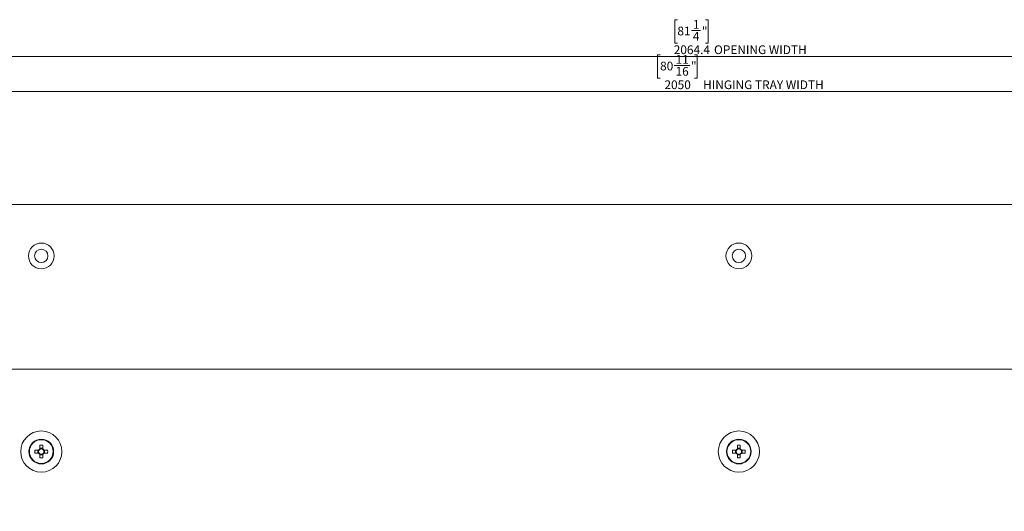
# Model space of a CAD drawing. Units: millimetres. Extents: x 100 to 7876, y 459 to 7931.
# Drawn here: x 3156 to 3635, y 3131 to 3369 of the extents above; entities that cross this region are included whole.
import ezdxf

# ---------------------------------------------------------------- set-up
doc = ezdxf.new("R2010")
doc.units = ezdxf.units.MM
doc.styles.add('SLDTEXTSTYLE0', font='TXT', dxfattribs={"width": 0.75})
doc.dimstyles.new('SLDDIMSTYLE0', dxfattribs={"dimtxt": 4.233333, "dimasz": 6, "dimexe": 0, "dimexo": 0.0625, "dimgap": 1.058333, "dimtad": 1, "dimdec": 1, "dimrnd": 1e-09, "dimzin": 12, "dimdsep": 46, "dimtxsty": 'SLDTEXTSTYLE0', "dimblk1": 'CLOSED', "dimblk2": 'CLOSED', "dimsah": 1, "dimcen": 0.09, "dimadec": 0, "dimazin": 3, "dimtfac": 1, "dimtdec": 1, "dimtofl": 0, "dimtmove": 0, "dimatfit": 3, "dimldrblk": 'CLOSED', "dimfxl": 0, "dimfrac": 2, "dimtolj": 1, "dimtzin": 12, "dimarcsym": 0})

# ---------------------------------------------------------------- blocks, each defined once
blk = doc.blocks.new('_Closed')
at = {"color": 0, "linetype": 'ByBlock', "lineweight": -2}
for p, q in [((-1, 0.166667), (0, 0)), ((-1, 0.166667), (-1, -0.166667)), ((0, 0), (-1, -0.166667)), ((0, 0), (-1, 0))]:
    blk.add_line(p, q, dxfattribs=at)
blk = doc.blocks.new('_D_11')
at = {"color": 7, "linetype": 'Continuous', "lineweight": 0}
for p, q in [((3475.79, 3369.28), (3474.51, 3369.28)), ((3474.51, 3369.28), (3474.51, 3357.87)), ((3489.42, 3369.28), (3490.71, 3369.28)), ((3490.71, 3369.28), (3490.71, 3357.87)), ((3482.67, 3364.01), (3487.05, 3364.01)), ((3474.51, 3357.87), (3475.79, 3357.87)), ((3490.71, 3357.87), (3489.42, 3357.87)), ((2473.46, 3130.59), (2473.46, 3352.36)), ((2473.46, 3351.36), (4537.86, 3351.36)), ((4537.86, 3130.59), (4537.86, 3352.36))]:
    blk.add_line(p, q, dxfattribs=at)
at = {"color": 7, "linetype": 'Continuous', "lineweight": 18, "xscale": 6, "yscale": 6}
for p, rotation in [((2473.46, 3351.36, 48.1), 179.9999999999999), ((4537.86, 3351.36, 48.1), 360)]:
    blk.add_blockref('_Closed', p, dxfattribs=dict(at, rotation=rotation))
at = {"color": 7, "linetype": 'Continuous', "lineweight": 18, "attachment_point": 1, "style": 'SLDTEXTSTYLE0'}
for s, insert, char_height in [('1', (3483.3, 3369.09), 4.23), ('81', (3475.79, 3365.9), 4.233), ('"', (3487.67, 3365.9), 4.23), ('4', (3483.3, 3363.32), 4.23), ('2064.4', (3474.01, 3356.82), 4.233), ('OPENING WIDTH', (3493.58, 3356.82), 4.2333)]:
    blk.add_mtext(s, dxfattribs=dict(at, insert=insert, char_height=char_height))
blk = doc.blocks.new('_D_12')
at = {"color": 7, "linetype": 'Continuous', "lineweight": 0}
for p, q in [((3467.38, 3352.28), (3466.09, 3352.28)), ((3466.09, 3352.28), (3466.09, 3340.87)), ((3484.14, 3352.28), (3485.42, 3352.28)), ((3485.42, 3352.28), (3485.42, 3340.87)), ((3474.26, 3347.01), (3481.76, 3347.01)), ((3466.09, 3340.87), (3467.38, 3340.87)), ((3485.42, 3340.87), (3484.14, 3340.87)), ((2480.66, 3119.88), (2480.66, 3335.37)), ((4530.66, 3119.88), (4530.66, 3335.37)), ((4530.66, 3334.37), (2480.66, 3334.37))]:
    blk.add_line(p, q, dxfattribs=at)
at = {"color": 7, "linetype": 'Continuous', "lineweight": 18, "xscale": 6, "yscale": 6, "rotation": 180.0000000000004}
blk.add_blockref('_Closed', (2480.66, 3334.37, 48.1), dxfattribs=at)
at = {"color": 7, "linetype": 'Continuous', "lineweight": 18, "xscale": 6, "yscale": 6}
blk.add_blockref('_Closed', (4530.66, 3334.37, 48.1), dxfattribs=at)
at = {"color": 7, "linetype": 'Continuous', "lineweight": 18, "attachment_point": 1, "style": 'SLDTEXTSTYLE0'}
for s, insert, char_height in [('11', (3474.89, 3352.1), 4.233), ('80', (3467.38, 3348.9), 4.233), ('16', (3474.89, 3346.33), 4.233), ('"', (3482.39, 3348.9), 4.23), ('2050', (3469.5, 3339.82), 4.233), ('HINGING TRAY WIDTH', (3488.3, 3339.82), 4.2333)]:
    blk.add_mtext(s, dxfattribs=dict(at, insert=insert, char_height=char_height))

msp = doc.modelspace()

# ---------------------------------------------------------------- linework, layer by layer
at = {"color": 7, "linetype": 'Continuous', "lineweight": 18}
for p, q in [((4536.86, 3279.59), (2474.46, 3279.59)), ((2477.46, 3199.59), (4533.86, 3199.59)), ((3165.33, 3160.3), (3163.57, 3160.3)), ((3163.57, 3158.88), (3165.33, 3158.88)), ((3165.04, 3160.3), (3165.04, 3158.88)), ((3165.95, 3162.68), (3165.95, 3160.93)), ((3167.37, 3161.21), (3165.95, 3161.21)), ((3165.95, 3158.25), (3165.95, 3156.5)), ((3167.37, 3160.93), (3167.37, 3162.68)), ((3167.37, 3156.5), (3167.37, 3158.25)), ((3169.76, 3160.3), (3168, 3160.3)), ((3168, 3158.88), (3169.76, 3158.88)), ((3168.29, 3158.88), (3168.29, 3160.3)), ((3504.33, 3160.3), (3502.57, 3160.3)), ((3502.57, 3158.88), (3504.33, 3158.88)), ((3504.04, 3160.3), (3504.04, 3158.88)), ((3504.95, 3162.68), (3504.95, 3160.93)), ((3506.37, 3161.21), (3504.95, 3161.21)), ((3504.95, 3158.25), (3504.95, 3156.5)), ((3506.37, 3160.93), (3506.37, 3162.68)), ((3506.37, 3156.5), (3506.37, 3158.25)), ((3508.76, 3160.3), (3507, 3160.3)), ((3507, 3158.88), (3508.76, 3158.88)), ((3507.29, 3158.88), (3507.29, 3160.3)), ((3165.95, 3157.96), (3167.37, 3157.96)), ((3504.95, 3157.96), (3506.37, 3157.96))]:
    msp.add_line(p, q, dxfattribs=at)
for centre, radius in [((3166.66, 3254.59), 6.25), ((3505.66, 3254.59), 6.25), ((3166.66, 3254.59), 3.25), ((3505.66, 3254.59), 3.25), ((3166.66, 3159.59), 10), ((3505.66, 3159.59), 10), ((3166.66, 3159.59), 6), ((3166.66, 3159.59), 5.77), ((3505.66, 3159.59), 6), ((3505.66, 3159.59), 5.77)]:
    msp.add_circle(centre, radius, dxfattribs=at)
for centre, radius, start, end in [((3185.7, 3159.59), 22.14, 178.1626, 181.8374), ((3166.66, 3159.59), 1.51, 117.9589, 152.0411), ((3166.66, 3159.59), 1.51, 207.9589, 242.0411), ((3166.66, 3159.59), 1.28, 146.3257, 213.6743), ((3166.66, 3159.59), 1.28, 123.6743, 146.3257), ((3166.66, 3159.59), 1.28, 213.6743, 236.3257), ((3166.66, 3140.55), 22.14, 88.1626, 91.8374), ((3166.66, 3159.59), 1.28, 56.3257, 123.6743), ((3166.66, 3159.59), 1.28, 236.3257, 303.6743), ((3166.66, 3159.59), 1.51, 27.9589, 62.0411), ((3166.66, 3159.59), 1.28, 33.6743, 56.3257), ((3166.66, 3159.59), 1.51, 297.9589, 332.0411), ((3166.66, 3159.59), 1.28, 303.6743, 326.3257), ((3166.66, 3159.59), 1.28, 326.3257, 33.6743), ((3147.62, 3159.59), 22.14, 358.1626, 1.8374), ((3524.7, 3159.59), 22.14, 178.1626, 181.8374), ((3505.66, 3159.59), 1.51, 117.9589, 152.0411), ((3505.66, 3159.59), 1.51, 207.9589, 242.0411), ((3505.66, 3159.59), 1.28, 146.3257, 213.6743), ((3505.66, 3159.59), 1.28, 123.6743, 146.3257), ((3505.66, 3159.59), 1.28, 213.6743, 236.3257), ((3505.66, 3140.55), 22.14, 88.1626, 91.8374), ((3505.66, 3159.59), 1.28, 56.3257, 123.6743), ((3505.66, 3159.59), 1.28, 236.3257, 303.6743), ((3505.66, 3159.59), 1.51, 27.9589, 62.0411), ((3505.66, 3159.59), 1.28, 33.6743, 56.3257), ((3505.66, 3159.59), 1.51, 297.9589, 332.0411), ((3505.66, 3159.59), 1.28, 303.6743, 326.3257), ((3505.66, 3159.59), 1.28, 326.3257, 33.6743), ((3486.62, 3159.59), 22.14, 358.1626, 1.8374), ((3166.66, 3178.63), 22.14, 268.1626, 271.8374), ((3505.66, 3178.63), 22.14, 268.1626, 271.8374)]:
    msp.add_arc(centre, radius, start, end, dxfattribs=at)

# ---------------------------------------------------------------- dimensions: what is measured, and where the dimension line sits
dim = msp.add_linear_dim(base=(4537.86, 3351.36), p1=(2473.46, 3129.59), p2=(4537.86, 3129.59), text='<> OPENING WIDTH', dimstyle='SLDDIMSTYLE0', dxfattribs=at)
dim.commit()
dim.dimension.update_dxf_attribs({"geometry": '_D_11', "text_midpoint": (3505.66, 3351.36), "dimtype": 160})
dim = msp.add_linear_dim(base=(2480.66, 3334.37), p1=(4530.66, 3118.88), p2=(2480.66, 3118.88), angle=0, text='<> HINGING TRAY WIDTH', dimstyle='SLDDIMSTYLE0', dxfattribs=at)
dim.commit()
dim.dimension.update_dxf_attribs({"geometry": '_D_12', "text_midpoint": (3505.66, 3334.37), "dimtype": 160})

doc.saveas('drawing.dxf')
